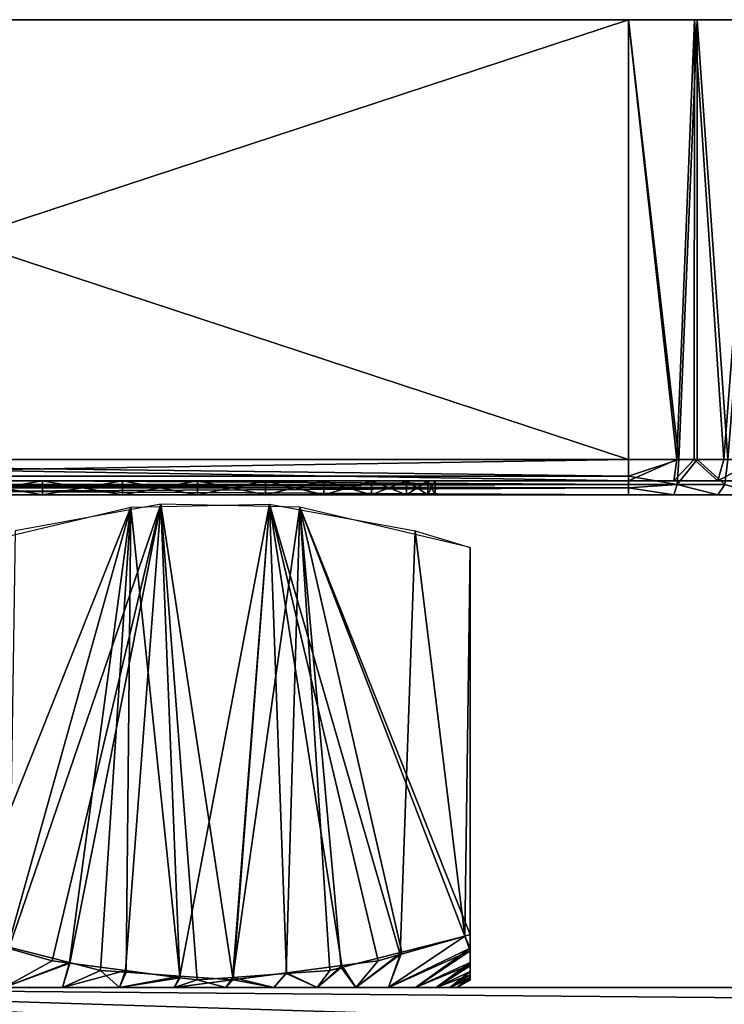
# Model space of a CAD drawing. Extents: x -0.7 to 20.1, y 0 to 18.7.
# Drawn here: x 2.3 to 4.3, y 15.9 to 18.7 of the extents above; entities that cross this region are included whole.
import ezdxf

# ---------------------------------------------------------------- set-up
doc = ezdxf.new("R2010")
doc.units = 0
doc.header["$MEASUREMENT"] = 0
doc.layers.get('0').update_dxf_attribs({"linetype": 'CONTINUOUS'})

msp = doc.modelspace()

# ---------------------------------------------------------------- linework, layer by layer
for points in [[(4.057, 18.7171, -0.35), (0.257, 18.7171, -0.31), (4.057, 18.7171, -0.31)], [(0.257, 18.7171, -0.31), (4.057, 18.7171, -0.35), (0.257, 18.7171, -0.35)], [(0.257, 18.7171, 5.41), (4.057, 18.7171, 5.45), (4.057, 18.7171, 5.41)], [(4.057, 18.7171, 5.45), (0.257, 18.7171, 5.41), (0.257, 18.7171, 5.45)], [(4.057, 18.7171, -0.31), (0.257, 17.4671, -0.31), (4.057, 17.4671, -0.31)], [(0.257, 17.4671, -0.31), (4.057, 18.7171, -0.31), (0.257, 18.7171, -0.31)], [(4.057, 17.4671, 5.41), (0.257, 18.7171, 5.41), (4.057, 18.7171, 5.41)], [(0.257, 18.7171, 5.41), (4.057, 17.4671, 5.41), (0.257, 17.4671, 5.41)], [(0.257, 18.7171, -0.35), (4.057, 17.4671, -0.35), (0.257, 17.4671, -0.35)], [(4.057, 17.4671, -0.35), (0.257, 18.7171, -0.35), (4.057, 18.7171, -0.35)], [(0.257, 18.7171, 5.45), (4.057, 17.4671, 5.45), (4.057, 18.7171, 5.45)], [(4.057, 17.4671, 5.45), (0.257, 18.7171, 5.45), (0.257, 17.4671, 5.45)], [(4.057, 18.7171, -0.31), (4.2521, 18.7171, -0.3308), (4.057, 18.7171, -0.35)], [(4.057, 18.7171, 5.41), (4.2521, 18.7171, 5.4308), (4.2443, 18.7171, 5.3916)], [(4.2521, 18.7171, -0.3308), (4.057, 18.7171, -0.31), (4.2443, 18.7171, -0.2916)], [(4.2521, 18.7171, 5.4308), (4.057, 18.7171, 5.41), (4.057, 18.7171, 5.45)], [(4.057, 18.7171, -0.31), (4.1937, 17.4671, -0.3002), (4.2443, 18.7171, -0.2916)], [(4.1937, 17.4671, -0.3002), (4.057, 18.7171, -0.31), (4.057, 17.4671, -0.31)], [(4.1937, 17.4671, 5.4002), (4.057, 18.7171, 5.41), (4.2443, 18.7171, 5.3916)], [(4.057, 18.7171, 5.41), (4.1937, 17.4671, 5.4002), (4.057, 17.4671, 5.41)], [(4.1993, 17.4671, -0.3398), (4.057, 18.7171, -0.35), (4.2521, 18.7171, -0.3308)], [(4.057, 18.7171, -0.35), (4.1993, 17.4671, -0.3398), (4.057, 17.4671, -0.35)], [(4.057, 18.7171, 5.45), (4.1993, 17.4671, 5.4398), (4.2521, 18.7171, 5.4308)], [(4.1993, 17.4671, 5.4398), (4.057, 18.7171, 5.45), (4.057, 17.4671, 5.45)], [(4.2443, 18.7171, -0.2916), (4.1937, 17.4671, -0.3002), (4.2438, 17.4671, -0.2893)], [(4.1937, 17.4671, 5.4002), (4.2443, 18.7171, 5.3916), (4.2438, 17.4671, 5.3893)], [(4.1993, 17.4671, -0.3398), (4.2521, 18.7171, -0.3308), (4.2516, 17.4671, -0.3284)], [(4.2521, 18.7171, 5.4308), (4.1993, 17.4671, 5.4398), (4.2516, 17.4671, 5.4285)], [(4.3275, 17.4671, -0.2711), (4.2443, 18.7171, -0.2916), (4.2438, 17.4671, -0.2893)], [(4.2443, 18.7171, 5.3916), (4.3275, 17.4671, 5.3711), (4.2438, 17.4671, 5.3893)], [(4.4397, 18.7171, -0.2739), (4.2443, 18.7171, -0.2916), (4.4244, 18.7171, -0.2369)], [(4.2443, 18.7171, -0.2916), (4.4397, 18.7171, -0.2739), (4.2521, 18.7171, -0.3308)], [(4.2443, 18.7171, 5.3916), (4.4397, 18.7171, 5.3739), (4.4244, 18.7171, 5.3369)], [(4.4397, 18.7171, 5.3739), (4.2443, 18.7171, 5.3916), (4.2521, 18.7171, 5.4308)], [(4.3275, 17.4671, -0.2711), (4.4244, 18.7171, -0.2369), (4.2443, 18.7171, -0.2916)], [(4.4244, 18.7171, 5.3369), (4.3275, 17.4671, 5.3711), (4.2443, 18.7171, 5.3916)], [(4.2521, 18.7171, -0.3308), (4.3388, 17.4671, -0.3095), (4.2516, 17.4671, -0.3284)], [(4.3388, 17.4671, 5.4095), (4.2521, 18.7171, 5.4308), (4.2516, 17.4671, 5.4285)], [(4.4397, 18.7171, -0.2739), (4.3388, 17.4671, -0.3095), (4.2521, 18.7171, -0.3308)], [(4.3388, 17.4671, 5.4095), (4.4397, 18.7171, 5.3739), (4.2521, 18.7171, 5.4308)], [(4.4244, 18.7171, -0.2369), (4.3275, 17.4671, -0.2711), (4.4238, 17.4671, -0.2352)], [(4.3275, 17.4671, 5.3711), (4.4244, 18.7171, 5.3369), (4.4238, 17.4671, 5.3352)], [(0.257, 17.4671, -0.35), (4.057, 17.4197, -0.3304), (0.257, 17.4197, -0.3304)], [(4.057, 17.4197, -0.3304), (0.257, 17.4671, -0.35), (4.057, 17.4671, -0.35)], [(4.057, 17.4197, 5.4304), (0.257, 17.4671, 5.45), (0.257, 17.4197, 5.4304)], [(0.257, 17.4671, 5.45), (4.057, 17.4197, 5.4304), (4.057, 17.4671, 5.45)], [(4.057, 17.4671, -0.31), (0.257, 17.4071, -0.25), (4.057, 17.4071, -0.25)], [(0.257, 17.4071, -0.25), (4.057, 17.4671, -0.31), (0.257, 17.4671, -0.31)], [(0.257, 17.4671, 5.41), (4.057, 17.4071, 5.35), (0.257, 17.4071, 5.35)], [(4.057, 17.4071, 5.35), (0.257, 17.4671, 5.41), (4.057, 17.4671, 5.41)], [(4.057, 17.4197, -0.3304), (4.1993, 17.4671, -0.3398), (4.1952, 17.3964, -0.3108)], [(4.1993, 17.4671, -0.3398), (4.057, 17.4197, -0.3304), (4.057, 17.4671, -0.35)], [(4.057, 17.4197, 5.4304), (4.1993, 17.4671, 5.4398), (4.057, 17.4671, 5.45)], [(4.1993, 17.4671, 5.4398), (4.057, 17.4197, 5.4304), (4.1952, 17.3964, 5.4108)], [(4.1937, 17.4671, -0.3002), (4.057, 17.4071, -0.25), (4.1851, 17.4071, -0.2408)], [(4.057, 17.4071, -0.25), (4.1937, 17.4671, -0.3002), (4.057, 17.4671, -0.31)], [(4.1937, 17.4671, 5.4002), (4.057, 17.4071, 5.35), (4.057, 17.4671, 5.41)], [(4.057, 17.4071, 5.35), (4.1937, 17.4671, 5.4002), (4.1851, 17.4071, 5.3408)], [(4.1851, 17.4071, -0.2408), (4.2438, 17.4671, -0.2893), (4.1937, 17.4671, -0.3002)], [(4.3106, 17.4071, -0.2135), (4.2438, 17.4671, -0.2893), (4.1851, 17.4071, -0.2408)], [(4.2438, 17.4671, 5.3893), (4.1851, 17.4071, 5.3408), (4.1937, 17.4671, 5.4002)], [(4.2438, 17.4671, 5.3893), (4.3106, 17.4071, 5.3135), (4.1851, 17.4071, 5.3408)], [(4.2516, 17.4671, -0.3284), (4.3305, 17.3964, -0.2814), (4.1952, 17.3964, -0.3108)], [(4.2516, 17.4671, -0.3284), (4.1952, 17.3964, -0.3108), (4.1993, 17.4671, -0.3398)], [(4.1952, 17.3964, 5.4108), (4.2516, 17.4671, 5.4285), (4.1993, 17.4671, 5.4398)], [(4.3305, 17.3964, 5.3814), (4.2516, 17.4671, 5.4285), (4.1952, 17.3964, 5.4108)], [(4.2438, 17.4671, -0.2893), (4.3106, 17.4071, -0.2135), (4.3275, 17.4671, -0.2711)], [(4.3106, 17.4071, 5.3135), (4.2438, 17.4671, 5.3893), (4.3275, 17.4671, 5.3711)], [(4.3305, 17.3964, -0.2814), (4.2516, 17.4671, -0.3284), (4.3388, 17.4671, -0.3095)], [(4.2516, 17.4671, 5.4285), (4.3305, 17.3964, 5.3814), (4.3388, 17.4671, 5.4095)], [(4.3106, 17.4071, -0.2135), (4.4238, 17.4671, -0.2352), (4.3275, 17.4671, -0.2711)], [(4.4238, 17.4671, -0.2352), (4.3106, 17.4071, -0.2135), (4.4309, 17.4071, -0.1687)], [(4.4238, 17.4671, 5.3352), (4.3106, 17.4071, 5.3135), (4.3275, 17.4671, 5.3711)], [(4.3106, 17.4071, 5.3135), (4.4238, 17.4671, 5.3352), (4.4309, 17.4071, 5.2687)], [(0.257, 17.4197, -0.3304), (4.057, 17.3964, -0.3207), (0.257, 17.3964, -0.3207)], [(4.057, 17.3964, -0.3207), (0.257, 17.4197, -0.3304), (4.057, 17.4197, -0.3304)], [(4.057, 17.3964, 5.4207), (0.257, 17.4197, 5.4304), (0.257, 17.3964, 5.4207)], [(0.257, 17.4197, 5.4304), (4.057, 17.3964, 5.4207), (4.057, 17.4197, 5.4304)], [(2.157, 17.4071, 1.2), (4.057, 17.4071, -0.25), (0.257, 17.4071, -0.25)], [(2.157, 17.4071, 3.9), (0.257, 17.4071, 5.35), (4.057, 17.4071, 5.35)], [(2.3915, 17.3671, 1.2205), (2.157, 17.4071, 1.2), (2.157, 17.3671, 1.2)], [(2.3915, 17.4071, 3.8795), (2.157, 17.3671, 3.9), (2.157, 17.4071, 3.9)], [(2.157, 17.3671, 3.9), (2.3915, 17.4071, 3.8795), (2.3915, 17.3671, 3.8795)], [(2.157, 17.4071, 1.2), (2.3915, 17.3671, 1.2205), (2.3915, 17.4071, 1.2205)], [(4.057, 17.4071, -0.25), (2.157, 17.4071, 1.2), (2.3915, 17.4071, 1.2205)], [(4.057, 17.4071, 5.35), (2.3915, 17.4071, 3.8795), (2.157, 17.4071, 3.9)], [(2.6188, 17.3671, 1.2814), (2.3915, 17.4071, 1.2205), (2.3915, 17.3671, 1.2205)], [(2.3915, 17.3671, 3.8795), (2.6188, 17.4071, 3.8186), (2.6188, 17.3671, 3.8186)], [(2.3915, 17.4071, 1.2205), (2.6188, 17.3671, 1.2814), (2.6188, 17.4071, 1.2814)], [(2.6188, 17.4071, 3.8186), (2.3915, 17.3671, 3.8795), (2.3915, 17.4071, 3.8795)], [(2.6188, 17.4071, 1.2814), (4.057, 17.4071, -0.25), (2.3915, 17.4071, 1.2205)], [(2.3915, 17.4071, 3.8795), (4.057, 17.4071, 5.35), (2.6188, 17.4071, 3.8186)], [(2.832, 17.3671, 1.3809), (2.6188, 17.4071, 1.2814), (2.6188, 17.3671, 1.2814)], [(2.6188, 17.3671, 3.8186), (2.832, 17.4071, 3.7191), (2.832, 17.3671, 3.7191)], [(2.832, 17.4071, 3.7191), (2.6188, 17.3671, 3.8186), (2.6188, 17.4071, 3.8186)], [(2.6188, 17.4071, 1.2814), (2.832, 17.3671, 1.3809), (2.832, 17.4071, 1.3809)], [(4.057, 17.4071, -0.25), (2.6188, 17.4071, 1.2814), (2.832, 17.4071, 1.3809)], [(4.057, 17.4071, 5.35), (2.832, 17.4071, 3.7191), (2.6188, 17.4071, 3.8186)], [(3.0248, 17.3671, 1.5158), (2.832, 17.4071, 1.3809), (2.832, 17.3671, 1.3809)], [(2.832, 17.3671, 3.7191), (3.0248, 17.4071, 3.5842), (3.0248, 17.3671, 3.5842)], [(3.0248, 17.4071, 3.5842), (2.832, 17.3671, 3.7191), (2.832, 17.4071, 3.7191)], [(2.832, 17.4071, 1.3809), (3.0248, 17.3671, 1.5158), (3.0248, 17.4071, 1.5158)], [(4.057, 17.4071, 5.35), (3.0248, 17.4071, 3.5842), (2.832, 17.4071, 3.7191)], [(3.0248, 17.4071, 1.5158), (4.057, 17.4071, -0.25), (2.832, 17.4071, 1.3809)], [(3.1912, 17.3671, 1.6822), (3.0248, 17.4071, 1.5158), (3.0248, 17.3671, 1.5158)], [(3.0248, 17.3671, 3.5842), (3.1912, 17.4071, 3.4178), (3.1912, 17.3671, 3.4178)], [(3.1912, 17.4071, 3.4178), (3.0248, 17.3671, 3.5842), (3.0248, 17.4071, 3.5842)], [(3.0248, 17.4071, 1.5158), (3.1912, 17.3671, 1.6822), (3.1912, 17.4071, 1.6822)], [(4.6464, 17.4071, -0.0302), (3.0248, 17.4071, 1.5158), (4.7372, 17.4071, 0.0606)], [(4.8757, 17.4071, 0.2761), (3.0248, 17.4071, 1.5158), (3.1912, 17.4071, 1.6822)], [(3.0248, 17.4071, 3.5842), (4.3106, 17.4071, 5.3135), (4.4309, 17.4071, 5.2687)], [(4.8757, 17.4071, 4.8239), (3.0248, 17.4071, 3.5842), (4.8142, 17.4071, 4.9366)], [(3.0248, 17.4071, 3.5842), (4.7372, 17.4071, 5.0394), (4.8142, 17.4071, 4.9366)], [(3.0248, 17.4071, 3.5842), (4.057, 17.4071, 5.35), (4.1851, 17.4071, 5.3408)], [(4.5436, 17.4071, 5.2071), (3.0248, 17.4071, 3.5842), (4.4309, 17.4071, 5.2687)], [(4.3106, 17.4071, 5.3135), (3.0248, 17.4071, 3.5842), (4.1851, 17.4071, 5.3408)], [(4.6464, 17.4071, 5.1302), (3.0248, 17.4071, 3.5842), (4.5436, 17.4071, 5.2071)], [(3.0248, 17.4071, 1.5158), (4.6464, 17.4071, -0.0302), (4.5436, 17.4071, -0.1071)], [(3.0248, 17.4071, 1.5158), (4.8757, 17.4071, 0.2761), (4.8142, 17.4071, 0.1634)], [(4.057, 17.4071, -0.25), (3.0248, 17.4071, 1.5158), (4.1851, 17.4071, -0.2408)], [(4.3106, 17.4071, -0.2135), (3.0248, 17.4071, 1.5158), (4.4309, 17.4071, -0.1687)], [(3.0248, 17.4071, 3.5842), (4.8757, 17.4071, 4.8239), (3.1912, 17.4071, 3.4178)], [(3.0248, 17.4071, 1.5158), (4.8142, 17.4071, 0.1634), (4.7372, 17.4071, 0.0606)], [(3.0248, 17.4071, 1.5158), (4.3106, 17.4071, -0.2135), (4.1851, 17.4071, -0.2408)], [(3.0248, 17.4071, 1.5158), (4.5436, 17.4071, -0.1071), (4.4309, 17.4071, -0.1687)], [(3.0248, 17.4071, 3.5842), (4.6464, 17.4071, 5.1302), (4.7372, 17.4071, 5.0394)], [(3.3262, 17.3671, 1.875), (3.1912, 17.4071, 1.6822), (3.1912, 17.3671, 1.6822)], [(3.1912, 17.3671, 3.4178), (3.3262, 17.4071, 3.225), (3.3262, 17.3671, 3.225)], [(3.1912, 17.4071, 1.6822), (3.3262, 17.3671, 1.875), (3.3262, 17.4071, 1.875)], [(3.3262, 17.4071, 3.225), (3.1912, 17.3671, 3.4178), (3.1912, 17.4071, 3.4178)], [(4.957, 17.4071, 0.65), (3.1912, 17.4071, 1.6822), (3.3262, 17.4071, 1.875)], [(4.957, 17.4071, 4.45), (3.1912, 17.4071, 3.4178), (4.9479, 17.4071, 4.5781)], [(4.9206, 17.4071, 4.7036), (3.1912, 17.4071, 3.4178), (4.8757, 17.4071, 4.8239)], [(3.1912, 17.4071, 1.6822), (4.957, 17.4071, 0.65), (4.9479, 17.4071, 0.5219)], [(3.1912, 17.4071, 3.4178), (4.9206, 17.4071, 4.7036), (4.9479, 17.4071, 4.5781)], [(3.1912, 17.4071, 1.6822), (4.9479, 17.4071, 0.5219), (4.9206, 17.4071, 0.3964)], [(3.1912, 17.4071, 3.4178), (4.957, 17.4071, 4.45), (3.3262, 17.4071, 3.225)], [(3.1912, 17.4071, 1.6822), (4.9206, 17.4071, 0.3964), (4.8757, 17.4071, 0.2761)], [(3.4256, 17.3671, 2.0883), (3.3262, 17.4071, 1.875), (3.3262, 17.3671, 1.875)], [(3.3262, 17.3671, 3.225), (3.4256, 17.4071, 3.0117), (3.4256, 17.3671, 3.0117)], [(3.4256, 17.4071, 3.0117), (3.3262, 17.3671, 3.225), (3.3262, 17.4071, 3.225)], [(3.3262, 17.4071, 1.875), (3.4256, 17.3671, 2.0883), (3.4256, 17.4071, 2.0883)], [(4.957, 17.4071, 4.45), (3.4256, 17.4071, 3.0117), (3.3262, 17.4071, 3.225)], [(4.957, 17.4071, 0.65), (3.3262, 17.4071, 1.875), (3.4256, 17.4071, 2.0883)], [(3.4256, 17.3671, 3.0117), (3.4865, 17.4071, 2.7844), (3.4865, 17.3671, 2.7844)], [(3.4865, 17.4071, 2.7844), (3.4256, 17.3671, 3.0117), (3.4256, 17.4071, 3.0117)], [(3.4256, 17.4071, 2.0883), (3.4865, 17.3671, 2.3156), (3.4865, 17.4071, 2.3156)], [(3.4865, 17.3671, 2.3156), (3.4256, 17.4071, 2.0883), (3.4256, 17.3671, 2.0883)], [(3.4256, 17.4071, 3.0117), (4.957, 17.4071, 4.45), (3.4865, 17.4071, 2.7844)], [(3.4865, 17.4071, 2.3156), (4.957, 17.4071, 0.65), (3.4256, 17.4071, 2.0883)], [(3.507, 17.4071, 2.55), (3.4865, 17.3671, 2.7844), (3.4865, 17.4071, 2.7844)], [(3.4865, 17.3671, 2.7844), (3.507, 17.4071, 2.55), (3.507, 17.3671, 2.55)], [(3.4865, 17.4071, 2.3156), (3.507, 17.3671, 2.55), (3.507, 17.4071, 2.55)], [(3.507, 17.3671, 2.55), (3.4865, 17.4071, 2.3156), (3.4865, 17.3671, 2.3156)], [(3.507, 17.4071, 2.55), (4.957, 17.4071, 0.65), (3.4865, 17.4071, 2.3156)], [(3.4865, 17.4071, 2.7844), (4.957, 17.4071, 4.45), (3.507, 17.4071, 2.55)], [(4.957, 17.4071, 0.65), (3.507, 17.4071, 2.55), (4.957, 17.4071, 4.45)], [(4.057, 17.4197, -0.3304), (4.1952, 17.3964, -0.3108), (4.057, 17.3964, -0.3207)], [(4.1952, 17.3964, 5.4108), (4.057, 17.4197, 5.4304), (4.057, 17.3964, 5.4207)], [(0.257, 17.3867, -0.2974), (4.057, 17.3964, -0.3207), (4.057, 17.3867, -0.2974)], [(4.057, 17.3964, -0.3207), (0.257, 17.3867, -0.2974), (0.257, 17.3964, -0.3207)], [(4.057, 17.3867, 5.3974), (0.257, 17.3964, 5.4207), (0.257, 17.3867, 5.3974)], [(0.257, 17.3964, 5.4207), (4.057, 17.3867, 5.3974), (4.057, 17.3964, 5.4207)], [(4.057, 17.3867, -0.2974), (0.257, 17.3671, -0.25), (0.257, 17.3867, -0.2974)], [(0.257, 17.3671, -0.25), (4.057, 17.3867, -0.2974), (4.057, 17.3671, -0.25)], [(0.257, 17.3867, 5.3974), (4.057, 17.3671, 5.35), (4.057, 17.3867, 5.3974)], [(4.057, 17.3671, 5.35), (0.257, 17.3867, 5.3974), (0.257, 17.3671, 5.35)], [(4.1851, 17.3671, -0.2408), (4.057, 17.3867, -0.2974), (4.1952, 17.3964, -0.3108)], [(4.1952, 17.3964, -0.3108), (4.057, 17.3867, -0.2974), (4.057, 17.3964, -0.3207)], [(4.057, 17.3867, 5.3974), (4.1851, 17.3671, 5.3408), (4.1952, 17.3964, 5.4108)], [(4.057, 17.3867, 5.3974), (4.1952, 17.3964, 5.4108), (4.057, 17.3964, 5.4207)], [(4.057, 17.3867, -0.2974), (4.1851, 17.3671, -0.2408), (4.057, 17.3671, -0.25)], [(4.1851, 17.3671, 5.3408), (4.057, 17.3867, 5.3974), (4.057, 17.3671, 5.35)], [(4.1952, 17.3964, -0.3108), (4.3106, 17.3671, -0.2135), (4.1851, 17.3671, -0.2408)], [(4.3106, 17.3671, 5.3135), (4.1952, 17.3964, 5.4108), (4.1851, 17.3671, 5.3408)], [(4.3106, 17.3671, -0.2135), (4.1952, 17.3964, -0.3108), (4.3305, 17.3964, -0.2814)], [(4.1952, 17.3964, 5.4108), (4.3106, 17.3671, 5.3135), (4.3305, 17.3964, 5.3814)], [(4.3305, 17.3964, -0.2814), (4.4309, 17.3671, -0.1687), (4.3106, 17.3671, -0.2135)], [(4.4309, 17.3671, 5.2687), (4.3305, 17.3964, 5.3814), (4.3106, 17.3671, 5.3135)], [(2.157, 17.3671, 1.2), (0.257, 17.3671, -0.25), (4.057, 17.3671, -0.25)], [(0.257, 17.3671, 5.35), (2.157, 17.3671, 3.9), (4.057, 17.3671, 5.35)], [(2.157, 17.3671, 1.2), (4.057, 17.3671, -0.25), (2.3915, 17.3671, 1.2205)], [(2.3915, 17.3671, 3.8795), (4.057, 17.3671, 5.35), (2.157, 17.3671, 3.9)], [(4.057, 17.3671, 5.35), (2.3915, 17.3671, 3.8795), (2.6188, 17.3671, 3.8186)], [(4.057, 17.3671, -0.25), (2.6188, 17.3671, 1.2814), (2.3915, 17.3671, 1.2205)], [(2.6188, 17.3671, 1.2814), (4.057, 17.3671, -0.25), (2.832, 17.3671, 1.3809)], [(2.832, 17.3671, 3.7191), (4.057, 17.3671, 5.35), (2.6188, 17.3671, 3.8186)], [(4.057, 17.3671, -0.25), (3.0248, 17.3671, 1.5158), (2.832, 17.3671, 1.3809)], [(3.0248, 17.3671, 3.5842), (4.057, 17.3671, 5.35), (2.832, 17.3671, 3.7191)], [(4.3106, 17.3671, -0.2135), (3.0248, 17.3671, 1.5158), (4.1851, 17.3671, -0.2408)], [(4.4309, 17.3671, -0.1687), (3.1912, 17.3671, 1.6822), (3.0248, 17.3671, 1.5158)], [(4.6464, 17.3671, 5.1302), (3.0248, 17.3671, 3.5842), (4.7372, 17.3671, 5.0394)], [(4.8757, 17.3671, 4.8239), (3.0248, 17.3671, 3.5842), (3.1912, 17.3671, 3.4178)], [(3.0248, 17.3671, 1.5158), (4.057, 17.3671, -0.25), (4.1851, 17.3671, -0.2408)], [(3.0248, 17.3671, 3.5842), (4.6464, 17.3671, 5.1302), (4.5436, 17.3671, 5.2071)], [(3.0248, 17.3671, 3.5842), (4.8757, 17.3671, 4.8239), (4.8142, 17.3671, 4.9366)], [(4.057, 17.3671, 5.35), (3.0248, 17.3671, 3.5842), (4.1851, 17.3671, 5.3408)], [(3.0248, 17.3671, 3.5842), (4.5436, 17.3671, 5.2071), (4.4309, 17.3671, 5.2687)], [(3.0248, 17.3671, 1.5158), (4.3106, 17.3671, -0.2135), (4.4309, 17.3671, -0.1687)], [(3.0248, 17.3671, 3.5842), (4.3106, 17.3671, 5.3135), (4.1851, 17.3671, 5.3408)], [(3.0248, 17.3671, 3.5842), (4.8142, 17.3671, 4.9366), (4.7372, 17.3671, 5.0394)], [(4.3106, 17.3671, 5.3135), (3.0248, 17.3671, 3.5842), (4.4309, 17.3671, 5.2687)], [(3.1912, 17.3671, 1.6822), (4.7372, 17.3671, 0.0606), (4.8142, 17.3671, 0.1634)], [(4.7372, 17.3671, 0.0606), (3.1912, 17.3671, 1.6822), (4.6464, 17.3671, -0.0302)], [(3.1912, 17.3671, 1.6822), (4.4309, 17.3671, -0.1687), (4.5436, 17.3671, -0.1071)], [(3.1912, 17.3671, 1.6822), (4.5436, 17.3671, -0.1071), (4.6464, 17.3671, -0.0302)], [(4.957, 17.3671, 0.65), (3.1912, 17.3671, 1.6822), (4.9479, 17.3671, 0.5219)], [(3.1912, 17.3671, 3.4178), (4.957, 17.3671, 4.45), (4.9479, 17.3671, 4.5781)], [(3.1912, 17.3671, 1.6822), (4.957, 17.3671, 0.65), (3.3262, 17.3671, 1.875)], [(3.1912, 17.3671, 3.4178), (4.9206, 17.3671, 4.7036), (4.8757, 17.3671, 4.8239)], [(4.9206, 17.3671, 0.3964), (3.1912, 17.3671, 1.6822), (4.8757, 17.3671, 0.2761)], [(3.1912, 17.3671, 3.4178), (4.9479, 17.3671, 4.5781), (4.9206, 17.3671, 4.7036)], [(4.9479, 17.3671, 0.5219), (3.1912, 17.3671, 1.6822), (4.9206, 17.3671, 0.3964)], [(3.1912, 17.3671, 1.6822), (4.8142, 17.3671, 0.1634), (4.8757, 17.3671, 0.2761)], [(4.957, 17.3671, 4.45), (3.1912, 17.3671, 3.4178), (3.3262, 17.3671, 3.225)], [(3.4256, 17.3671, 3.0117), (4.957, 17.3671, 4.45), (3.3262, 17.3671, 3.225)], [(3.3262, 17.3671, 1.875), (4.957, 17.3671, 0.65), (3.4256, 17.3671, 2.0883)], [(4.957, 17.3671, 0.65), (3.4865, 17.3671, 2.3156), (3.4256, 17.3671, 2.0883)], [(3.4865, 17.3671, 2.7844), (4.957, 17.3671, 4.45), (3.4256, 17.3671, 3.0117)], [(4.957, 17.3671, 4.45), (3.4865, 17.3671, 2.7844), (3.507, 17.3671, 2.55)], [(4.957, 17.3671, 0.65), (3.507, 17.3671, 2.55), (3.4865, 17.3671, 2.3156)], [(3.507, 17.3671, 2.55), (4.957, 17.3671, 0.65), (4.957, 17.3671, 4.45)], [(2.157, 16.1171, 0.8757), (2.6419, 17.3314, 1.1556), (2.2924, 16.0826, 0.9538)], [(2.6419, 17.3314, 1.1556), (2.157, 16.1171, 0.8757), (2.157, 17.2171, 0.8757)], [(2.2924, 16.0826, 0.9538), (2.6419, 17.3314, 1.1556), (2.4676, 16.0379, 1.055)], [(2.3139, 17.2649, 4.1338), (2.2958, 16.0777, 4.1442), (2.7275, 17.3402, 3.8949)], [(2.4191, 16.0426, 4.073), (2.7275, 17.3402, 3.8949), (2.2958, 16.0777, 4.1442)], [(2.7275, 17.3402, 3.8949), (2.4191, 16.0426, 4.073), (2.4689, 16.0361, 4.0442)], [(2.6419, 17.3314, 1.1556), (2.5562, 16.0153, 1.1062), (2.4676, 16.0379, 1.055)], [(2.7275, 17.3402, 3.8949), (2.4689, 16.0361, 4.0442), (2.6273, 16.0151, 3.9528)], [(2.5562, 16.0153, 1.1062), (2.6419, 17.3314, 1.1556), (2.6289, 16.0101, 1.1481)], [(2.782, 15.9947, 3.8635), (2.7275, 17.3402, 3.8949), (2.6273, 16.0151, 3.9528)], [(2.6419, 17.3314, 1.1556), (2.7815, 15.9992, 1.2362), (2.6289, 16.0101, 1.1481)], [(2.7815, 15.9992, 1.2362), (2.6419, 17.3314, 1.1556), (3.0365, 17.3402, 1.3835)], [(2.7275, 17.3402, 3.8949), (2.8305, 15.9883, 3.8355), (2.9321, 15.9956, 3.7768)], [(2.9321, 15.9956, 3.7768), (3.1222, 17.3314, 3.6671), (2.7275, 17.3402, 3.8949)], [(2.8305, 15.9883, 3.8355), (2.7275, 17.3402, 3.8949), (2.782, 15.9947, 3.8635)], [(3.0365, 17.3402, 1.3835), (2.9317, 15.9884, 1.3229), (2.7815, 15.9992, 1.2362)], [(3.0365, 17.3402, 1.3835), (2.9336, 15.9883, 1.324), (2.9317, 15.9884, 1.3229)], [(3.1222, 17.3314, 3.6671), (2.9321, 15.9956, 3.7768), (3.0842, 16.0064, 3.689)], [(2.9336, 15.9883, 1.324), (3.0365, 17.3402, 1.3835), (3.0847, 16.0082, 1.4113)], [(3.4502, 17.2649, 1.6223), (3.4079, 16.0605, 1.5979), (3.0365, 17.3402, 1.3835)], [(3.345, 16.0427, 1.5616), (3.0365, 17.3402, 1.3835), (3.4079, 16.0605, 1.5979)], [(3.0847, 16.0082, 1.4113), (3.0365, 17.3402, 1.3835), (3.2421, 16.0291, 1.5022)], [(3.0365, 17.3402, 1.3835), (3.345, 16.0427, 1.5616), (3.2421, 16.0291, 1.5022)], [(3.2079, 16.0153, 3.6176), (3.1222, 17.3314, 3.6671), (3.0842, 16.0064, 3.689)], [(3.1222, 17.3314, 3.6671), (3.4125, 16.0675, 3.4995), (3.5919, 16.1132, 3.3959)], [(3.607, 16.1171, 3.3872), (3.1222, 17.3314, 3.6671), (3.5919, 16.1132, 3.3959)], [(3.1222, 17.3314, 3.6671), (3.2399, 16.0235, 3.5991), (3.4125, 16.0675, 3.4995)], [(3.1222, 17.3314, 3.6671), (3.2079, 16.0153, 3.6176), (3.2399, 16.0235, 3.5991)], [(3.1222, 17.3314, 3.6671), (3.607, 16.1171, 3.3872), (3.607, 17.2171, 3.3872)], [(3.4079, 16.0605, 1.5979), (3.4502, 17.2649, 1.6223), (3.5914, 16.1126, 1.7038)], [(3.607, 17.2171, 1.7128), (3.5914, 16.1126, 1.7038), (3.4502, 17.2649, 1.6223)], [(3.5914, 16.1126, 1.7038), (3.607, 17.2171, 1.7128), (3.607, 16.1171, 1.7128)], [(3.607, 17.2171, 1.7128), (3.607, 16.1171, 3.3872), (3.607, 16.1171, 1.7128)], [(3.607, 16.1171, 3.3872), (3.607, 17.2171, 1.7128), (3.607, 17.2171, 3.3872)], [(3.607, 16.0787, 1.9007), (3.5914, 16.1126, 1.7038), (3.607, 16.1171, 1.7128)], [(3.5919, 16.1132, 3.3959), (3.607, 16.0712, 3.1937), (3.607, 16.1171, 3.3872)], [(3.375, 15.9671, 3.2693), (3.607, 16.0712, 3.1937), (3.5919, 16.1132, 3.3959)], [(3.4125, 16.0675, 3.4995), (3.375, 15.9671, 3.2693), (3.5919, 16.1132, 3.3959)], [(3.607, 16.0787, 1.9007), (3.375, 15.9671, 1.8307), (3.5914, 16.1126, 1.7038)], [(3.375, 15.9671, 1.8307), (3.4079, 16.0605, 1.5979), (3.5914, 16.1126, 1.7038)], [(2.4676, 16.0379, 1.055), (2.2826, 15.9671, 1.1411), (2.2924, 16.0826, 0.9538)], [(2.2826, 15.9671, 3.9589), (2.4191, 16.0426, 4.073), (2.2958, 16.0777, 4.1442)], [(3.2399, 16.0235, 3.5991), (3.2814, 15.9671, 3.4083), (3.4125, 16.0675, 3.4995)], [(3.375, 15.9671, 3.2693), (3.4125, 16.0675, 3.4995), (3.2814, 15.9671, 3.4083)], [(3.4079, 16.0605, 1.5979), (3.375, 15.9671, 1.8307), (3.2814, 15.9671, 1.6917)], [(3.2814, 15.9671, 1.6917), (3.345, 16.0427, 1.5616), (3.4079, 16.0605, 1.5979)], [(3.375, 15.9671, 1.8307), (3.607, 16.0787, 1.9007), (3.4515, 15.9671, 1.9798)], [(3.607, 16.0712, 3.1937), (3.375, 15.9671, 3.2693), (3.4515, 15.9671, 3.1202)], [(3.607, 16.038, 2.1), (3.4515, 15.9671, 1.9798), (3.607, 16.0787, 1.9007)], [(3.4515, 15.9671, 3.1202), (3.607, 16.0316, 3.0262), (3.607, 16.0712, 3.1937)], [(2.2826, 15.9671, 3.9589), (2.4689, 16.0361, 4.0442), (2.4191, 16.0426, 4.073)], [(2.2826, 15.9671, 1.1411), (2.4676, 16.0379, 1.055), (2.4484, 15.9671, 1.1658)], [(2.4689, 16.0361, 4.0442), (2.2826, 15.9671, 3.9589), (2.4484, 15.9671, 3.9342)], [(2.5562, 16.0153, 1.1062), (2.4484, 15.9671, 1.1658), (2.4676, 16.0379, 1.055)], [(2.4484, 15.9671, 3.9342), (2.6273, 16.0151, 3.9528), (2.4689, 16.0361, 4.0442)], [(3.2814, 15.9671, 1.6917), (3.2421, 16.0291, 1.5022), (3.345, 16.0427, 1.5616)], [(3.4515, 15.9671, 1.9798), (3.607, 16.038, 2.1), (3.5099, 15.9671, 2.1369)], [(3.607, 16.0027, 2.2728), (3.5099, 15.9671, 2.1369), (3.607, 16.038, 2.1)], [(2.5562, 16.0153, 1.1062), (2.6101, 15.9671, 1.21), (2.4484, 15.9671, 1.1658)], [(2.6273, 16.0151, 3.9528), (2.4484, 15.9671, 3.9342), (2.6101, 15.9671, 3.89)], [(2.6101, 15.9671, 1.21), (2.5562, 16.0153, 1.1062), (2.6289, 16.0101, 1.1481)], [(2.6101, 15.9671, 3.89), (2.782, 15.9947, 3.8635), (2.6273, 16.0151, 3.9528)], [(2.7815, 15.9992, 1.2362), (2.6101, 15.9671, 1.21), (2.6289, 16.0101, 1.1481)], [(2.9321, 15.9956, 3.7768), (3.0483, 15.9671, 3.6484), (3.0842, 16.0064, 3.689)], [(3.0483, 15.9671, 1.4516), (2.9336, 15.9883, 1.324), (3.0847, 16.0082, 1.4113)], [(3.0847, 16.0082, 1.4113), (3.172, 15.9671, 1.5647), (3.0483, 15.9671, 1.4516)], [(3.172, 15.9671, 3.5353), (3.0842, 16.0064, 3.689), (3.0483, 15.9671, 3.6484)], [(3.0842, 16.0064, 3.689), (3.172, 15.9671, 3.5353), (3.2079, 16.0153, 3.6176)], [(3.172, 15.9671, 1.5647), (3.0847, 16.0082, 1.4113), (3.2421, 16.0291, 1.5022)], [(3.2421, 16.0291, 1.5022), (3.2814, 15.9671, 1.6917), (3.172, 15.9671, 1.5647)], [(3.2814, 15.9671, 3.4083), (3.2399, 16.0235, 3.5991), (3.172, 15.9671, 3.5353)], [(3.2079, 16.0153, 3.6176), (3.172, 15.9671, 3.5353), (3.2399, 16.0235, 3.5991)], [(3.5099, 15.9671, 2.9631), (3.607, 16.0316, 3.0262), (3.4515, 15.9671, 3.1202)], [(3.607, 16.0316, 3.0262), (3.5099, 15.9671, 2.9631), (3.607, 16.0286, 2.9943)], [(3.5099, 15.9671, 2.9631), (3.607, 16.012, 2.8141), (3.607, 16.0286, 2.9943)], [(3.607, 16.012, 2.8141), (3.5099, 15.9671, 2.9631), (3.5492, 15.9671, 2.8002)], [(3.5492, 15.9671, 2.8002), (3.607, 15.9956, 2.6368), (3.607, 16.012, 2.8141)], [(2.6101, 15.9671, 1.21), (2.7815, 15.9992, 1.2362), (2.7654, 15.9671, 1.273)], [(2.782, 15.9947, 3.8635), (2.6101, 15.9671, 3.89), (2.7654, 15.9671, 3.827)], [(2.9317, 15.9884, 1.3229), (2.7654, 15.9671, 1.273), (2.7815, 15.9992, 1.2362)], [(2.7654, 15.9671, 3.827), (2.8305, 15.9883, 3.8355), (2.782, 15.9947, 3.8635)], [(2.7654, 15.9671, 1.273), (2.9317, 15.9884, 1.3229), (2.9121, 15.9671, 1.3539)], [(2.9121, 15.9671, 3.7461), (2.8305, 15.9883, 3.8355), (2.7654, 15.9671, 3.827)], [(2.8305, 15.9883, 3.8355), (2.9121, 15.9671, 3.7461), (2.9321, 15.9956, 3.7768)], [(3.0483, 15.9671, 3.6484), (2.9321, 15.9956, 3.7768), (2.9121, 15.9671, 3.7461)], [(2.9336, 15.9883, 1.324), (2.9121, 15.9671, 1.3539), (2.9317, 15.9884, 1.3229)], [(2.9336, 15.9883, 1.324), (3.0483, 15.9671, 1.4516), (2.9121, 15.9671, 1.3539)], [(3.5099, 15.9671, 2.1369), (3.607, 16.0027, 2.2728), (3.5492, 15.9671, 2.2998)], [(3.5492, 15.9671, 2.2998), (3.607, 16.0027, 2.2728), (3.607, 16.0018, 2.2891)], [(3.607, 15.9923, 2.4636), (3.5492, 15.9671, 2.2998), (3.607, 16.0018, 2.2891)], [(3.607, 15.9956, 2.6368), (3.5492, 15.9671, 2.8002), (3.5691, 15.9671, 2.6338)], [(3.5492, 15.9671, 2.2998), (3.607, 15.9923, 2.4636), (3.5691, 15.9671, 2.4662)], [(3.5691, 15.9671, 2.6338), (3.607, 15.9876, 2.55), (3.607, 15.9956, 2.6368)], [(3.607, 15.9876, 2.55), (3.5691, 15.9671, 2.4662), (3.607, 15.9923, 2.4636)], [(3.5691, 15.9671, 2.4662), (3.607, 15.9876, 2.55), (3.5691, 15.9671, 2.6338)], [(3.4325, 12.8395, 5.3413), (1.0333, 15.9671, 4.7898), (6.9134, 15.2798, 4.911)], [(1.0333, 15.9671, 4.7898), (3.4325, 12.8395, 5.3413), (2.0497, 13.121, 5.2917)], [(6.9304, 15.3234, 4.9033), (1.0333, 15.9671, 4.7898), (6.9913, 15.4795, 4.8758)], [(6.9913, 15.4795, 4.8758), (1.0333, 15.9671, 4.7898), (7.0533, 15.6385, 4.8478)], [(7.2419, 15.9125, 4.7994), (1.0333, 15.9671, 4.7898), (7.2795, 15.9671, 4.7898)], [(1.0333, 15.9671, 4.7898), (6.9304, 15.3234, 4.9033), (6.9134, 15.2798, 4.911)], [(1.0333, 15.9671, 4.7898), (7.2419, 15.9125, 4.7994), (7.1465, 15.774, 4.8239)], [(1.0333, 15.9671, 4.7898), (7.1465, 15.774, 4.8239), (7.0533, 15.6385, 4.8478)], [(3.8548, 12.7418, 0.8906), (1.0333, 15.9671, 0.3219), (2.0788, 13.1189, 0.8242)], [(1.0333, 15.9671, 0.3219), (3.8548, 12.7418, 0.8906), (9.5882, 15.9671, 0.3219)], [(2.0653, 15.9671, 1.5542), (1.0333, 15.9671, 0.3219), (2.339, 15.9671, 1.5667)], [(2.5296, 15.9671, 3.478), (1.0333, 15.9671, 4.7898), (2.2487, 15.9671, 3.5458)], [(1.0333, 15.9671, 4.7898), (2.5296, 15.9671, 3.478), (7.2795, 15.9671, 4.7898)], [(9.5882, 15.9671, 0.3219), (2.339, 15.9671, 1.5667), (1.0333, 15.9671, 0.3219)], [(2.339, 15.9671, 1.5667), (9.5882, 15.9671, 0.3219), (2.617, 15.9671, 1.6621)], [(7.2795, 15.9671, 4.7898), (2.5296, 15.9671, 3.478), (2.783, 15.9671, 3.3299)], [(9.5882, 15.9671, 0.3219), (2.8564, 15.9671, 1.8353), (2.617, 15.9671, 1.6621)], [(7.2795, 15.9671, 4.7898), (2.783, 15.9671, 3.3299), (2.9827, 15.9671, 3.1141)], [(9.5882, 15.9671, 0.3219), (3.034, 15.9671, 2.0694), (2.8564, 15.9671, 1.8353)], [(7.3371, 15.9671, 4.7976), (2.9827, 15.9671, 3.1141), (7.4176, 15.9671, 4.8085)], [(7.5156, 15.9671, 4.8218), (2.9827, 15.9671, 3.1141), (7.6245, 15.9671, 4.8366)], [(2.9827, 15.9671, 3.1141), (7.5156, 15.9671, 4.8218), (7.4176, 15.9671, 4.8085)], [(3.1119, 15.9671, 2.847), (7.6245, 15.9671, 4.8366), (2.9827, 15.9671, 3.1141)], [(2.9827, 15.9671, 3.1141), (7.3371, 15.9671, 4.7976), (7.2795, 15.9671, 4.7898)], [(9.5882, 15.9671, 0.3219), (3.1359, 15.9671, 2.3453), (3.034, 15.9671, 2.0694)], [(3.1119, 15.9671, 2.847), (7.6973, 15.9671, 4.8656), (7.6245, 15.9671, 4.8366)], [(3.1119, 15.9671, 2.847), (7.8125, 15.9671, 4.9115), (7.6973, 15.9671, 4.8656)], [(7.8125, 15.9671, 4.9115), (3.1119, 15.9671, 2.847), (7.8856, 15.9671, 4.9406)], [(7.8856, 15.9671, 4.9406), (3.1119, 15.9671, 2.847), (7.9954, 15.9671, 4.9843)], [(3.157, 15.9671, 2.55), (7.9954, 15.9671, 4.9843), (3.1119, 15.9671, 2.847)], [(3.1359, 15.9671, 2.3453), (9.6459, 15.9671, 0.3219), (3.157, 15.9671, 2.55)], [(3.1359, 15.9671, 2.3453), (9.5882, 15.9671, 0.3219), (9.6459, 15.9671, 0.3219)], [(7.9954, 15.9671, 4.9843), (3.157, 15.9671, 2.55), (9.6459, 15.9671, 0.3219)], [(9.5882, 15.9671, 0.3219), (3.8548, 12.7418, 0.8906), (4.0105, 12.7087, 0.8965)], [(4.8667, 12.476, 0.9375), (9.5882, 15.9671, 0.3219), (4.0105, 12.7087, 0.8965)]]:
    msp.add_3dface(points)

doc.saveas('drawing.dxf')
